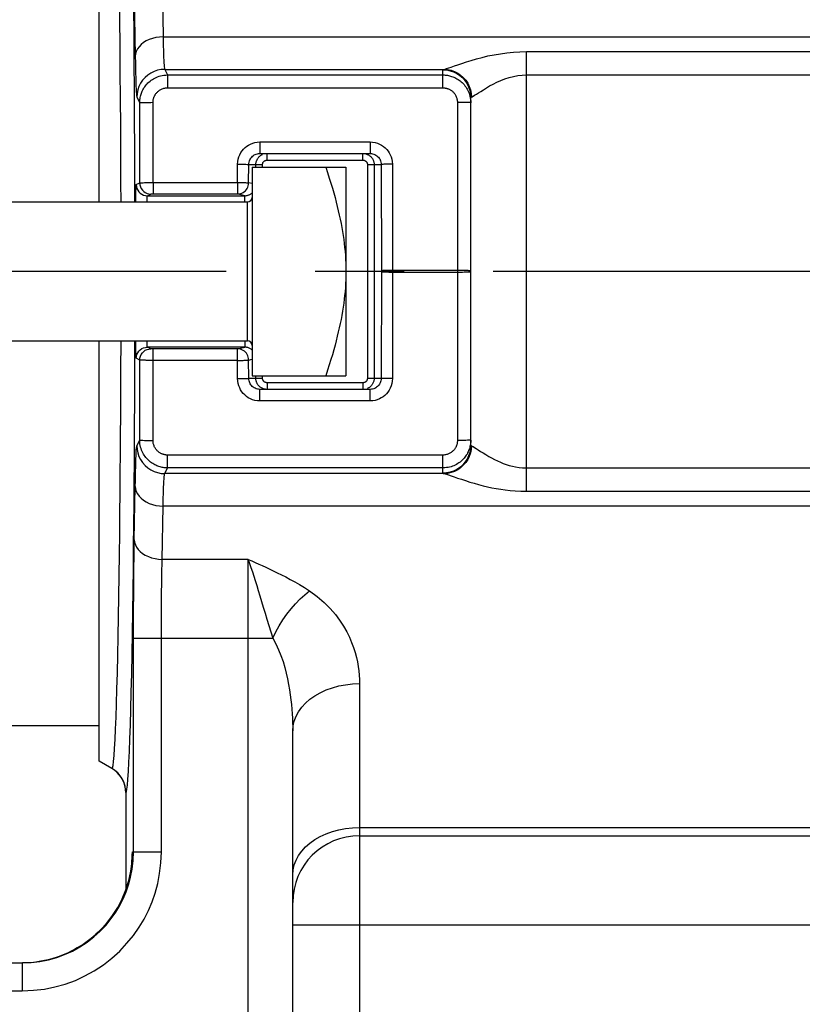
# Model space of a CAD drawing. Units: inches. Extents: x 0 to 22.3, y -0.1 to 17.2.
# Drawn here: x 5.9 to 6.8, y 9.7 to 10.8 of the extents above; entities that cross this region are included whole.
import ezdxf

# ---------------------------------------------------------------- set-up
doc = ezdxf.new("R2010")
doc.units = ezdxf.units.IN
doc.header["$LTSCALE"] = 1.21
doc.header["$MEASUREMENT"] = 0
doc.linetypes.add('CENTER', pattern=[0.6, 0.375, -0.075, 0.075, -0.075])
doc.layers.get('0').update_dxf_attribs({"linetype": 'CONTINUOUS'})
for name, color, linetype in [('AXIS', 7, 'CONTINUOUS'), ('DIMENSIONS', 7, 'CONTINUOUS'), ('ROUNDS', 7, 'CONTINUOUS')]:
    doc.layers.add(name, color=color, linetype=linetype)
doc.styles.get("Standard").update_dxf_attribs({"font": 'txt', "width": 0.8})
doc.dimstyles.new('DIMSTYLE_2', dxfattribs={"dimtxt": 0.125, "dimasz": 0.1875, "dimexe": 0.125, "dimexo": 0.0625, "dimgap": 0.0625, "dimtad": 0, "dimtih": 1, "dimtoh": 1, "dimlfac": 4, "dimzin": 4, "dimdsep": 46, "dimtxsty": 'STANDARD', "dimblk": '_FILLED', "dimblk1": '_FILLED', "dimblk2": '_FILLED', "dimcen": 0.09, "dimadec": 0, "dimazin": 0, "dimtp": 0.01, "dimtm": 0.01, "dimtfac": 1, "dimtofl": 0, "dimtmove": 0, "dimatfit": 3, "dimldrblk": '_FILLED', "dimfxl": 1, "dimtolj": 1, "dimtzin": 4, "dimarcsym": 0})

# ---------------------------------------------------------------- blocks, each defined once
blk = doc.blocks.new('_FILLED')
at = {"color": 0, "linetype": 'BYBLOCK'}
blk.add_solid([(0, 0), (-1, 0.1667), (-1, -0.1667)], dxfattribs=at)
blk = doc.blocks.new('*D7')
at = {"layer": 'DIMENSIONS', "color": 2, "linetype": 'CONTINUOUS'}
for p, q in [((2.7448, 10.8604), (2.7448, 13.876)), ((8.7986, 12.9894), (8.7986, 13.876)), ((2.7448, 13.751), (5.4592, 13.751)), ((8.7986, 13.751), (6.0842, 13.751))]:
    blk.add_line(p, q, dxfattribs=at)
at = {"layer": 'DIMENSIONS', "color": 2, "linetype": 'CONTINUOUS', "xscale": 0.1875, "yscale": 0.1875, "zscale": 0.1875, "rotation": 180}
blk.add_blockref('_FILLED', (2.7448, 13.751), dxfattribs=at)
at = {"layer": 'DIMENSIONS', "color": 2, "linetype": 'CONTINUOUS', "xscale": 0.1875, "yscale": 0.1875, "zscale": 0.1875}
blk.add_blockref('_FILLED', (8.7986, 13.751), dxfattribs=at)

msp = doc.modelspace()

# ---------------------------------------------------------------- linework, layer by layer
at = {"color": 7, "linetype": 'CONTINUOUS'}
for p, q in [((5.9961, 10.6425), (5.9961, 11.1144)), ((6.1678, 10.6816), (6.1678, 10.4471)), ((6.1678, 10.6816), (6.2733, 10.6816)), ((6.2733, 10.6816), (6.2733, 10.4471)), ((5.8086, 10.6425), (6.1628, 10.6425)), ((5.8086, 10.4863), (6.1628, 10.4863)), ((5.9961, 10.0143), (5.9961, 10.4863)), ((6.1678, 10.4471), (6.2733, 10.4471))]:
    msp.add_line(p, q, dxfattribs=at)
for points in [[(6.2506, 10.6816), (6.2526, 10.6754), (6.2546, 10.6693), (6.2563, 10.6635), (6.258, 10.6579), (6.2595, 10.6525), (6.261, 10.6473), (6.2623, 10.6422), (6.2636, 10.6373), (6.2647, 10.6324), (6.2658, 10.6276), (6.2668, 10.623), (6.2678, 10.6183), (6.2686, 10.6137), (6.2694, 10.6092), (6.2701, 10.6047), (6.2708, 10.6002), (6.2713, 10.5957), (6.2718, 10.5912), (6.2723, 10.5868), (6.2726, 10.5823), (6.2729, 10.5778), (6.2731, 10.5733), (6.2732, 10.5689), (6.2733, 10.5644)], [(6.2733, 10.5644), (6.2732, 10.5599), (6.2731, 10.5554), (6.2729, 10.551), (6.2726, 10.5465), (6.2723, 10.542), (6.2718, 10.5375), (6.2713, 10.5331), (6.2708, 10.5286), (6.2701, 10.5241), (6.2694, 10.5196), (6.2686, 10.515), (6.2678, 10.5104), (6.2668, 10.5058), (6.2658, 10.5011), (6.2647, 10.4964), (6.2636, 10.4915), (6.2623, 10.4866), (6.261, 10.4815), (6.2595, 10.4763), (6.258, 10.4709), (6.2563, 10.4653), (6.2546, 10.4594), (6.2526, 10.4534), (6.2506, 10.4471)]]:
    msp.add_lwpolyline(points, dxfattribs=at)
at = {"layer": 'AXIS', "color": 9, "linetype": 'CONTINUOUS'}
for p, q in [((6.0647, 11.0076), (6.0678, 10.828)), ((6.0335, 10.9855), (6.0366, 10.8059)), ((6.0678, 10.828), (7.2842, 10.828)), ((6.476, 10.3174), (6.476, 10.8114)), ((6.476, 10.8114), (7.2841, 10.8114)), ((6.0697, 10.7914), (6.0728, 10.7851)), ((6.0697, 10.7914), (6.3834, 10.7914)), ((6.0728, 10.7851), (6.0728, 10.7706)), ((6.0728, 10.7851), (6.3823, 10.7851)), ((6.3823, 10.7706), (6.3823, 10.7909)), ((6.3831, 10.7914), (6.3846, 10.7917)), ((6.476, 10.7851), (7.4733, 10.7851)), ((6.0728, 10.7706), (6.3823, 10.7706)), ((6.0384, 10.7602), (6.0416, 10.7538)), ((6.0417, 10.6638), (6.0416, 10.7538)), ((6.0567, 10.6643), (6.0566, 10.7544)), ((6.3985, 10.7543), (6.3985, 10.3745)), ((6.4141, 10.7601), (6.4142, 10.7602)), ((6.1766, 10.7098), (6.1766, 10.6969)), ((6.1766, 10.7098), (6.3004, 10.7098)), ((6.3004, 10.7098), (6.3004, 10.6969)), ((6.1846, 10.6894), (6.1846, 10.6969)), ((6.2924, 10.6894), (6.2924, 10.6969)), ((6.1516, 10.6643), (6.1516, 10.6848)), ((6.164, 10.6639), (6.1641, 10.6844)), ((6.1641, 10.6844), (6.1796, 10.6844)), ((6.1721, 10.6816), (6.1721, 10.6844)), ((6.1796, 10.6816), (6.1796, 10.6844)), ((6.1846, 10.6894), (6.2924, 10.6894)), ((6.2974, 10.6844), (6.2974, 10.4444)), ((6.2974, 10.6844), (6.3129, 10.6844)), ((6.3049, 10.6844), (6.3049, 10.4444)), ((6.3129, 10.6844), (6.3131, 10.5637)), ((6.3254, 10.6848), (6.3256, 10.5655)), ((6.0377, 10.6619), (6.0417, 10.6638)), ((6.0456, 10.6641), (6.0468, 10.6642)), ((6.0468, 10.6642), (6.048, 10.6642)), ((6.048, 10.6642), (6.0492, 10.6642)), ((6.0492, 10.6642), (6.0505, 10.6643)), ((6.0505, 10.6643), (6.0518, 10.6643)), ((6.0518, 10.6643), (6.0533, 10.6643)), ((6.0533, 10.6643), (6.0549, 10.6643)), ((6.0549, 10.6643), (6.0567, 10.6643)), ((6.0567, 10.6643), (6.0567, 10.6514)), ((6.0567, 10.6643), (6.1516, 10.6643)), ((6.1516, 10.6643), (6.1516, 10.6514)), ((6.1678, 10.663), (6.164, 10.6639)), ((6.0502, 10.6495), (6.0542, 10.6513)), ((6.0543, 10.6514), (6.0545, 10.6514)), ((6.0545, 10.6514), (6.0547, 10.6514)), ((6.0547, 10.6514), (6.0553, 10.6514)), ((6.0553, 10.6514), (6.0564, 10.6514)), ((6.0564, 10.6514), (6.0567, 10.6514)), ((6.1596, 10.6495), (6.1516, 10.6514)), ((6.0499, 10.6454), (6.0499, 10.646)), ((6.0499, 10.6447), (6.0499, 10.6454)), ((6.0499, 10.6441), (6.0499, 10.6447)), ((6.0499, 10.6434), (6.0499, 10.6441)), ((6.0499, 10.6427), (6.0499, 10.6434)), ((6.0499, 10.642), (6.0499, 10.6427)), ((6.1596, 10.642), (6.1596, 10.6495)), ((6.3131, 10.5637), (6.3129, 10.4444)), ((6.3256, 10.5633), (6.3254, 10.444)), ((6.3256, 10.5655), (6.3256, 10.5633)), ((6.3985, 10.5655), (6.3256, 10.5655)), ((6.3985, 10.5633), (6.3256, 10.5633)), ((6.0499, 10.484), (6.0499, 10.4851)), ((6.1596, 10.4868), (6.1596, 10.4793)), ((6.0499, 10.4831), (6.0499, 10.484)), ((6.0499, 10.4823), (6.0499, 10.4831)), ((6.0542, 10.4774), (6.0502, 10.4793)), ((6.0545, 10.4774), (6.0543, 10.4774)), ((6.0548, 10.4774), (6.0545, 10.4774)), ((6.0555, 10.4774), (6.0548, 10.4774)), ((6.0567, 10.4774), (6.0555, 10.4774)), ((6.0567, 10.4645), (6.0567, 10.4774)), ((6.1516, 10.4774), (6.1596, 10.4793)), ((6.1516, 10.4645), (6.1516, 10.4774)), ((6.0417, 10.4649), (6.0377, 10.4668)), ((6.0416, 10.375), (6.0417, 10.4649)), ((6.0467, 10.4646), (6.0455, 10.4646)), ((6.0482, 10.4646), (6.0467, 10.4646)), ((6.0557, 10.4645), (6.0537, 10.4645)), ((6.1516, 10.4645), (6.0557, 10.4645)), ((6.0566, 10.3745), (6.0567, 10.4645)), ((6.1516, 10.444), (6.1516, 10.4645)), ((6.164, 10.4649), (6.1678, 10.4658)), ((6.1641, 10.4444), (6.164, 10.4649)), ((6.1641, 10.4444), (6.1796, 10.4444)), ((6.1721, 10.4444), (6.1721, 10.4471)), ((6.1796, 10.4444), (6.1796, 10.4471)), ((6.2974, 10.4444), (6.3129, 10.4444)), ((6.1766, 10.419), (6.1766, 10.4319)), ((6.1846, 10.4394), (6.1846, 10.4319)), ((6.2924, 10.4394), (6.1846, 10.4394)), ((6.2924, 10.4394), (6.2924, 10.4319)), ((6.3004, 10.419), (6.3004, 10.4319)), ((6.3004, 10.419), (6.1766, 10.419)), ((6.0384, 10.3686), (6.0416, 10.375)), ((6.414, 10.3645), (6.4132, 10.3605)), ((6.4142, 10.3686), (6.414, 10.3645)), ((6.4141, 10.3686), (6.4142, 10.3686)), ((6.0728, 10.3437), (6.0728, 10.3582)), ((6.3823, 10.3582), (6.0728, 10.3582)), ((6.3823, 10.3379), (6.3823, 10.3582)), ((6.0697, 10.3374), (6.0728, 10.3437)), ((6.3823, 10.3437), (6.0728, 10.3437)), ((6.476, 10.3437), (7.4733, 10.3437)), ((6.3834, 10.3374), (6.0697, 10.3374)), ((6.0355, 10.2631), (6.0366, 10.3229)), ((6.476, 10.3174), (7.2841, 10.3174)), ((6.0668, 10.241), (6.0678, 10.3008)), ((7.2842, 10.3008), (6.0678, 10.3008)), ((6.1635, 10.241), (6.0668, 10.241)), ((6.1635, 9.3702), (6.1635, 10.241)), ((6.1866, 10.1668), (6.1911, 10.1526)), ((6.0347, 9.9126), (6.0347, 10.1526)), ((6.0347, 10.1526), (6.1911, 10.1526)), ((6.066, 9.9126), (6.066, 10.1526)), ((6.2885, 10.1014), (6.2885, 9.4352)), ((6.026, 9.979), (6.026, 9.8695)), ((6.026, 9.979), (6.026, 9.979)), ((6.2885, 9.9398), (7.2779, 9.9398)), ((6.0332, 9.9017), (6.0337, 9.9126)), ((6.0347, 9.9126), (6.066, 9.9126)), ((6.0318, 9.8909), (6.0332, 9.9017)), ((6.2135, 9.8306), (7.2743, 9.8306)), ((5.9097, 9.7876), (5.9097, 9.7563)), ((4.9529, 9.7563), (5.9097, 9.7563))]:
    msp.add_line(p, q, dxfattribs=at)
at = {"layer": 'AXIS', "color": 7, "linetype": 'CONTINUOUS'}
for p, q in [((6.0357, 10.7678), (6.0355, 10.7995)), ((6.0359, 10.7356), (6.0357, 10.7678)), ((6.4135, 10.3691), (6.4135, 10.7597)), ((6.1766, 10.6969), (6.3004, 10.6969)), ((6.0374, 10.6552), (6.0375, 10.6569)), ((6.0374, 10.6536), (6.0374, 10.6552)), ((6.0374, 10.6519), (6.0374, 10.6536)), ((6.0374, 10.6502), (6.0374, 10.6519)), ((6.0567, 10.6514), (6.1516, 10.6514)), ((6.0374, 10.6485), (6.0374, 10.6502)), ((6.0374, 10.6458), (6.0374, 10.6485)), ((6.0374, 10.6439), (6.0374, 10.6458)), ((6.0374, 10.642), (6.0374, 10.6439)), ((6.0502, 10.6495), (6.1596, 10.6495)), ((6.0362, 10.4749), (6.0362, 10.4863)), ((6.0374, 10.4836), (6.0374, 10.4868)), ((6.0374, 10.4807), (6.0374, 10.4836)), ((6.0374, 10.4781), (6.0374, 10.4807)), ((6.0374, 10.4758), (6.0374, 10.4781)), ((6.0374, 10.4737), (6.0374, 10.4758)), ((6.0375, 10.472), (6.0374, 10.4737)), ((6.1596, 10.4793), (6.0502, 10.4793)), ((6.1516, 10.4774), (6.0567, 10.4774)), ((6.0375, 10.4705), (6.0375, 10.472)), ((6.0375, 10.4693), (6.0375, 10.4705)), ((6.0376, 10.4684), (6.0375, 10.4693)), ((6.3004, 10.4319), (6.1766, 10.4319)), ((6.0353, 10.3039), (6.0354, 10.3273)), ((6.033, 10.1345), (6.0335, 10.158)), ((5.9961, 10.0541), (5.8086, 10.0541)), ((6.2135, 9.2865), (6.2135, 10.0483)), ((6.0104, 10.0061), (5.9961, 10.0143)), ((6.0104, 10.0061), (6.0104, 10.0061)), ((6.026, 9.979), (6.026, 9.8695)), ((6.2885, 9.9306), (7.2752, 9.9306)), ((5.9225, 9.7883), (5.9183, 9.7879)), ((5.0298, 9.7876), (5.9097, 9.7876))]:
    msp.add_line(p, q, dxfattribs=at)
at = {"layer": 'AXIS', "color": 7, "linetype": 'CENTER'}
msp.add_line((7.6461, 10.5644), (2.6448, 10.5644), dxfattribs=at)
at = {"layer": 'AXIS', "color": 7, "linetype": 'CONTINUOUS'}
for points in [[(6.0355, 10.7995), (6.0352, 10.8305), (6.0349, 10.8605), (6.0346, 10.8896), (6.0342, 10.9176), (6.0339, 10.9441), (6.0335, 10.9691)], [(6.0416, 10.7538), (6.0416, 10.7551), (6.0417, 10.7563), (6.0418, 10.7576), (6.042, 10.7588), (6.0422, 10.7599), (6.0425, 10.7611), (6.0428, 10.7623), (6.0431, 10.7635), (6.0435, 10.7646), (6.044, 10.7658), (6.0445, 10.767), (6.0451, 10.7682), (6.0457, 10.7694), (6.0464, 10.7705), (6.0472, 10.7717), (6.048, 10.7728), (6.0489, 10.7739), (6.0499, 10.775), (6.0509, 10.7761), (6.052, 10.7771), (6.0532, 10.7781), (6.0545, 10.7791), (6.0558, 10.78), (6.0571, 10.7808), (6.0585, 10.7816), (6.06, 10.7823), (6.0616, 10.783), (6.0633, 10.7836), (6.065, 10.7841), (6.0668, 10.7845), (6.0687, 10.7848), (6.0708, 10.785), (6.0728, 10.7851)], [(6.3823, 10.7851), (6.3835, 10.7851), (6.3847, 10.785), (6.386, 10.7849), (6.3872, 10.7847), (6.3884, 10.7845), (6.3896, 10.7842), (6.3908, 10.7839), (6.392, 10.7835), (6.3932, 10.7831), (6.3944, 10.7826), (6.3956, 10.7821), (6.3968, 10.7815), (6.398, 10.7808), (6.3992, 10.7801), (6.4003, 10.7793), (6.4015, 10.7785), (6.4026, 10.7775), (6.4038, 10.7765), (6.4049, 10.7754), (6.4059, 10.7743), (6.4069, 10.773), (6.4079, 10.7718), (6.4087, 10.7704), (6.4096, 10.769), (6.4103, 10.7676), (6.411, 10.7661), (6.4116, 10.7645), (6.4122, 10.7629), (6.4126, 10.7613), (6.413, 10.7595), (6.4133, 10.7577), (6.4134, 10.7558), (6.4135, 10.7538)], [(6.0362, 10.6419), (6.0362, 10.6692), (6.036, 10.7028), (6.0359, 10.7356)], [(6.1641, 10.6844), (6.1642, 10.6858), (6.1644, 10.6872), (6.1648, 10.6885), (6.1653, 10.6897), (6.1659, 10.6909), (6.1666, 10.6919), (6.1674, 10.6929), (6.1683, 10.6938), (6.1693, 10.6945), (6.1703, 10.6952), (6.1714, 10.6957), (6.1726, 10.6962), (6.1738, 10.6966), (6.1752, 10.6968), (6.1766, 10.6969)], [(6.1738, 10.6907), (6.1742, 10.6913), (6.1746, 10.6919), (6.1751, 10.6925), (6.1755, 10.693), (6.176, 10.6934), (6.1765, 10.6939), (6.1769, 10.6943), (6.1774, 10.6946), (6.1779, 10.695), (6.1784, 10.6953), (6.179, 10.6956), (6.1795, 10.6958)], [(6.2924, 10.6969), (6.2932, 10.6969), (6.294, 10.6968), (6.2948, 10.6967), (6.2956, 10.6965), (6.2964, 10.6962), (6.2972, 10.6959), (6.298, 10.6956), (6.2987, 10.6952)], [(6.2987, 10.6952), (6.2993, 10.6948), (6.3, 10.6944), (6.3005, 10.6939), (6.301, 10.6935), (6.3015, 10.693), (6.3019, 10.6925), (6.3023, 10.6921), (6.3027, 10.6916), (6.303, 10.6911), (6.3033, 10.6905)], [(6.3004, 10.6969), (6.3018, 10.6968), (6.3032, 10.6966), (6.3045, 10.6962), (6.3057, 10.6957), (6.3069, 10.6951), (6.308, 10.6943), (6.3089, 10.6935), (6.3098, 10.6927), (6.3105, 10.6917), (6.3112, 10.6907), (6.3118, 10.6896), (6.3122, 10.6885), (6.3126, 10.6872), (6.3129, 10.6858), (6.3129, 10.6844)], [(6.1721, 10.6844), (6.1721, 10.6852), (6.1722, 10.686), (6.1723, 10.6868), (6.1725, 10.6876), (6.1728, 10.6884), (6.1731, 10.6892), (6.1734, 10.6899), (6.1738, 10.6907)], [(6.3033, 10.6905), (6.3036, 10.69), (6.3039, 10.6894)], [(6.3039, 10.6894), (6.3041, 10.6888), (6.3043, 10.6882), (6.3045, 10.6875), (6.3047, 10.6868), (6.3048, 10.6861), (6.3049, 10.6852), (6.3049, 10.6844)], [(6.0375, 10.6569), (6.0375, 10.6584), (6.0375, 10.6591), (6.0375, 10.6598), (6.0376, 10.6604), (6.0376, 10.6609), (6.0376, 10.6613), (6.0376, 10.6616), (6.0377, 10.6618), (6.0377, 10.6619)], [(6.0358, 10.3724), (6.0359, 10.3941), (6.036, 10.4152), (6.0361, 10.4356), (6.0361, 10.4555), (6.0362, 10.4749)], [(6.0377, 10.4668), (6.0377, 10.4668), (6.0377, 10.4669), (6.0377, 10.467), (6.0376, 10.4671), (6.0376, 10.4673), (6.0376, 10.4675), (6.0376, 10.4678), (6.0376, 10.4681), (6.0376, 10.4684)], [(6.1766, 10.4319), (6.1752, 10.432), (6.1738, 10.4322), (6.1725, 10.4326), (6.1713, 10.4331), (6.1701, 10.4337), (6.1691, 10.4344), (6.1681, 10.4352), (6.1672, 10.4361), (6.1665, 10.4371), (6.1658, 10.4381), (6.1652, 10.4391), (6.1648, 10.4403), (6.1644, 10.4416), (6.1642, 10.443), (6.1641, 10.4444)], [(6.1732, 10.4393), (6.1729, 10.4399), (6.1727, 10.4406), (6.1725, 10.4412), (6.1723, 10.4419), (6.1722, 10.4427), (6.1721, 10.4435), (6.1721, 10.4444)], [(6.3129, 10.4444), (6.3129, 10.443), (6.3126, 10.4416), (6.3122, 10.4403), (6.3117, 10.4391), (6.3111, 10.4379), (6.3104, 10.4368), (6.3096, 10.4359), (6.3087, 10.435), (6.3077, 10.4343), (6.3067, 10.4336), (6.3056, 10.433), (6.3045, 10.4326), (6.3032, 10.4322), (6.3018, 10.432), (6.3004, 10.4319)], [(6.3049, 10.4444), (6.3049, 10.4436), (6.3048, 10.4428), (6.3047, 10.442), (6.3045, 10.4412), (6.3043, 10.4404), (6.304, 10.4396), (6.3036, 10.4388), (6.3032, 10.4381)], [(6.1737, 10.4382), (6.1734, 10.4388), (6.1732, 10.4393)], [(6.1783, 10.4336), (6.1777, 10.434), (6.1771, 10.4344), (6.1765, 10.4349), (6.176, 10.4353), (6.1755, 10.4358), (6.1751, 10.4362), (6.1747, 10.4367), (6.1744, 10.4372), (6.174, 10.4377), (6.1737, 10.4382)], [(6.1846, 10.4319), (6.1838, 10.4319), (6.183, 10.432), (6.1822, 10.4321), (6.1814, 10.4323), (6.1806, 10.4326), (6.1798, 10.4329), (6.179, 10.4332), (6.1783, 10.4336)], [(6.3032, 10.4381), (6.3028, 10.4375), (6.3024, 10.4369), (6.3019, 10.4363), (6.3015, 10.4358), (6.301, 10.4353), (6.3006, 10.4349), (6.3001, 10.4345), (6.2996, 10.4341), (6.2991, 10.4338), (6.2986, 10.4335), (6.298, 10.4332), (6.2975, 10.433)], [(6.0728, 10.3437), (6.0716, 10.3437), (6.0704, 10.3438), (6.0691, 10.3439), (6.0679, 10.3441), (6.0668, 10.3443), (6.0656, 10.3446), (6.0644, 10.3449), (6.0632, 10.3452), (6.062, 10.3457), (6.0609, 10.3461), (6.0597, 10.3466), (6.0585, 10.3472), (6.0573, 10.3479), (6.0562, 10.3486), (6.055, 10.3493), (6.0539, 10.3501), (6.0528, 10.351), (6.0517, 10.352), (6.0506, 10.3531), (6.0495, 10.3542), (6.0485, 10.3553), (6.0476, 10.3566), (6.0467, 10.3579), (6.0459, 10.3592), (6.0451, 10.3607), (6.0444, 10.3622), (6.0437, 10.3637), (6.0431, 10.3654), (6.0426, 10.3671), (6.0422, 10.369), (6.0419, 10.3709), (6.0417, 10.3729), (6.0416, 10.375)], [(6.4135, 10.375), (6.4135, 10.3737), (6.4134, 10.3725), (6.4133, 10.3713), (6.4131, 10.3701), (6.4129, 10.3689), (6.4126, 10.3677), (6.4123, 10.3665), (6.412, 10.3653), (6.4115, 10.3641), (6.4111, 10.3629), (6.4105, 10.3617), (6.4099, 10.3605), (6.4093, 10.3593), (6.4085, 10.3581), (6.4077, 10.3569), (6.4069, 10.3557), (6.4059, 10.3546), (6.4049, 10.3535), (6.4038, 10.3524), (6.4027, 10.3513), (6.4015, 10.3503), (6.4002, 10.3494), (6.3988, 10.3485), (6.3974, 10.3477), (6.396, 10.3469), (6.3945, 10.3462), (6.393, 10.3456), (6.3914, 10.3451), (6.3897, 10.3446), (6.388, 10.3442), (6.3861, 10.344), (6.3842, 10.3438), (6.3823, 10.3437)], [(6.0354, 10.3273), (6.0356, 10.3501), (6.0358, 10.3724)], [(6.0348, 10.2557), (6.035, 10.2799), (6.0353, 10.3039)], [(6.0335, 10.158), (6.0338, 10.1819), (6.0342, 10.2062), (6.0345, 10.2311), (6.0348, 10.2557)], [(6.026, 9.979), (6.0266, 9.9799), (6.0272, 9.9827), (6.0278, 9.9875), (6.0284, 9.9941), (6.029, 10.0027), (6.0295, 10.0131), (6.0301, 10.0253), (6.0306, 10.0394), (6.0311, 10.0552), (6.0316, 10.0727), (6.0321, 10.0919), (6.0326, 10.1124), (6.033, 10.1345)], [(5.9097, 9.7876), (5.9197, 9.788), (5.9295, 9.7891), (5.9391, 9.7911), (5.9484, 9.7937), (5.9573, 9.797), (5.966, 9.801), (5.9745, 9.8056), (5.9826, 9.811), (5.9901, 9.8169), (5.9972, 9.8233), (6.0038, 9.8302), (6.0096, 9.8374), (6.0147, 9.8447), (6.0191, 9.8521), (6.023, 9.8598), (6.0264, 9.8675), (6.0291, 9.8755), (6.0314, 9.8839), (6.0332, 9.893), (6.0343, 9.9026), (6.0347, 9.9126)], [(6.0329, 9.9002), (6.033, 9.9007), (6.033, 9.9007), (6.033, 9.9006), (6.0329, 9.9001), (6.0328, 9.8992), (6.0327, 9.898), (6.0326, 9.8965), (6.0323, 9.8946), (6.032, 9.8924), (6.0316, 9.8901), (6.0311, 9.8875), (6.0305, 9.8849), (6.0299, 9.8821), (6.0291, 9.8793), (6.0283, 9.8764), (6.0274, 9.8734), (6.0264, 9.8705), (6.0252, 9.8674), (6.024, 9.8644), (6.0227, 9.8614), (6.0213, 9.8584), (6.0198, 9.8554), (6.0183, 9.8524), (6.0166, 9.8495), (6.0149, 9.8466), (6.013, 9.8437), (6.0111, 9.8409), (6.0091, 9.8381), (6.007, 9.8353), (6.0048, 9.8326), (6.0025, 9.83), (6.0001, 9.8273), (5.9977, 9.8248), (5.9951, 9.8222), (5.9925, 9.8198), (5.9897, 9.8174), (5.9869, 9.815), (5.984, 9.8128), (5.981, 9.8106), (5.9779, 9.8085), (5.9747, 9.8064), (5.9715, 9.8045), (5.9682, 9.8026), (5.9647, 9.8008), (5.9612, 9.7991), (5.9577, 9.7976), (5.954, 9.7961), (5.9503, 9.7947), (5.9465, 9.7934), (5.9427, 9.7923), (5.9387, 9.7912), (5.9348, 9.7903), (5.9307, 9.7895), (5.9266, 9.7889), (5.9225, 9.7883)], [(5.9183, 9.7879), (5.914, 9.7877), (5.9099, 9.7876)]]:
    msp.add_lwpolyline(points, dxfattribs=at)
at = {"layer": 'AXIS', "color": 9, "linetype": 'CONTINUOUS'}
for points in [[(6.0206, 10.6425), (6.0205, 10.6644), (6.0204, 10.6964), (6.0203, 10.7277), (6.0201, 10.7585), (6.0198, 10.7887), (6.0196, 10.8183), (6.0193, 10.847), (6.019, 10.8747)], [(6.0678, 10.828), (6.0638, 10.8277), (6.0598, 10.8272), (6.056, 10.8262), (6.0523, 10.8249), (6.0489, 10.8233), (6.0459, 10.8214), (6.0432, 10.8192), (6.0409, 10.8168), (6.0391, 10.8143), (6.0377, 10.8115), (6.0369, 10.8087), (6.0366, 10.8059)], [(6.0678, 10.828), (6.068, 10.8226), (6.0681, 10.8176), (6.0682, 10.813), (6.0684, 10.8087), (6.0685, 10.8049), (6.0687, 10.8015), (6.0688, 10.7986), (6.069, 10.7962), (6.0692, 10.7943), (6.0693, 10.7929), (6.0695, 10.7919), (6.0697, 10.7914)], [(6.0366, 10.8059), (6.0367, 10.7992), (6.0368, 10.7929), (6.037, 10.7872), (6.0371, 10.7819), (6.0373, 10.777), (6.0374, 10.7728), (6.0376, 10.7692)], [(6.3846, 10.7917), (6.3864, 10.7923), (6.3887, 10.793), (6.3916, 10.794), (6.3951, 10.7952), (6.3991, 10.7966), (6.4036, 10.7981), (6.4086, 10.7997), (6.4141, 10.8014), (6.4199, 10.8031), (6.4262, 10.8048), (6.4327, 10.8064), (6.4396, 10.8078), (6.4469, 10.809), (6.4541, 10.8101), (6.4614, 10.8108), (6.4687, 10.8112), (6.476, 10.8114)], [(6.0577, 10.789), (6.054, 10.7872), (6.0507, 10.785), (6.0476, 10.7823), (6.0449, 10.7792), (6.0426, 10.7758), (6.0408, 10.7721), (6.0395, 10.7683)], [(6.0697, 10.7914), (6.0656, 10.7912), (6.0616, 10.7904), (6.0577, 10.789)], [(6.3823, 10.7909), (6.3823, 10.791), (6.3823, 10.791), (6.3824, 10.7911), (6.3825, 10.7912), (6.3826, 10.7912), (6.3827, 10.7913), (6.3829, 10.7913), (6.3831, 10.7914)], [(6.3823, 10.7909), (6.3863, 10.7907), (6.3903, 10.7899), (6.3942, 10.7886)], [(6.3834, 10.7914), (6.3874, 10.7911), (6.3913, 10.7903), (6.3951, 10.789)], [(6.3942, 10.7886), (6.3979, 10.7867), (6.4013, 10.7845), (6.4044, 10.7818), (6.407, 10.7787), (6.4093, 10.7753), (6.4111, 10.7716), (6.4124, 10.7678)], [(6.3951, 10.789), (6.3988, 10.7872), (6.4021, 10.7849), (6.4051, 10.7822), (6.4078, 10.7792), (6.4101, 10.7758), (6.4118, 10.7721), (6.4132, 10.7683)], [(6.4198, 10.7634), (6.4221, 10.7649), (6.4247, 10.7666), (6.4277, 10.7685), (6.4311, 10.7706), (6.4347, 10.7727), (6.4386, 10.7748), (6.4428, 10.7769), (6.4472, 10.7789), (6.4518, 10.7806), (6.4566, 10.7822), (6.4614, 10.7835), (6.4663, 10.7844), (6.4712, 10.7849), (6.476, 10.7851)], [(6.0376, 10.7692), (6.0378, 10.7662), (6.0379, 10.7638), (6.0381, 10.762), (6.0383, 10.7608), (6.0384, 10.7602)], [(6.0395, 10.7683), (6.0387, 10.7643), (6.0384, 10.7602)], [(6.0566, 10.7544), (6.0566, 10.755), (6.0567, 10.7557), (6.0567, 10.7563), (6.0568, 10.7569), (6.0569, 10.7575), (6.0571, 10.7581), (6.0572, 10.7588), (6.0574, 10.7594), (6.0576, 10.76), (6.0579, 10.7606), (6.0581, 10.7612), (6.0584, 10.7618), (6.0588, 10.7624), (6.0591, 10.763), (6.0595, 10.7636), (6.0599, 10.7642), (6.0604, 10.7648), (6.0609, 10.7654), (6.0615, 10.7659), (6.062, 10.7665), (6.0626, 10.767), (6.0633, 10.7675), (6.064, 10.768), (6.0647, 10.7684), (6.0654, 10.7688), (6.0662, 10.7692), (6.067, 10.7695), (6.0679, 10.7698), (6.0688, 10.7701), (6.0697, 10.7703), (6.0707, 10.7705), (6.0718, 10.7706), (6.0728, 10.7706)], [(6.3823, 10.7706), (6.3829, 10.7706), (6.3835, 10.7706), (6.3842, 10.7705), (6.3848, 10.7704), (6.3854, 10.7703), (6.3861, 10.7702), (6.3867, 10.77), (6.3873, 10.7698), (6.3879, 10.7696), (6.3886, 10.7694), (6.3892, 10.7691), (6.3898, 10.7688), (6.3904, 10.7684), (6.3911, 10.768), (6.3917, 10.7676), (6.3923, 10.7672), (6.3929, 10.7667), (6.3934, 10.7662), (6.394, 10.7656), (6.3946, 10.765), (6.3951, 10.7644), (6.3956, 10.7637), (6.396, 10.763), (6.3965, 10.7623), (6.3969, 10.7615), (6.3972, 10.7607), (6.3975, 10.7599), (6.3978, 10.7591), (6.398, 10.7582), (6.3982, 10.7573), (6.3984, 10.7564), (6.3985, 10.7554), (6.3985, 10.7543)], [(6.4124, 10.7678), (6.4132, 10.7638), (6.4135, 10.7597)], [(6.4132, 10.7683), (6.414, 10.7643), (6.4142, 10.7602)], [(6.4142, 10.7602), (6.4151, 10.7606), (6.4163, 10.7612), (6.4178, 10.7622), (6.4198, 10.7634)], [(6.0416, 10.7538), (6.0419, 10.7539), (6.0426, 10.754), (6.0437, 10.7541), (6.0452, 10.7542), (6.0471, 10.7542), (6.0492, 10.7543), (6.0515, 10.7543), (6.054, 10.7543), (6.0566, 10.7544)], [(6.4081, 10.7542), (6.406, 10.7543), (6.4036, 10.7543), (6.4011, 10.7543), (6.3985, 10.7543)], [(6.4135, 10.7538), (6.4133, 10.7539), (6.4126, 10.754), (6.4115, 10.7541), (6.41, 10.7542), (6.4081, 10.7542)], [(6.4135, 10.7597), (6.4135, 10.7598), (6.4135, 10.7598), (6.4136, 10.7599), (6.4137, 10.7599), (6.4137, 10.76), (6.4138, 10.76), (6.414, 10.7601), (6.4141, 10.7601)], [(6.1567, 10.6999), (6.1583, 10.7018), (6.16, 10.7036), (6.162, 10.7051), (6.164, 10.7064), (6.1661, 10.7075), (6.1685, 10.7085), (6.171, 10.7091), (6.1737, 10.7096), (6.1766, 10.7098)], [(6.3004, 10.7098), (6.3032, 10.7096), (6.306, 10.7092), (6.3086, 10.7085), (6.311, 10.7074), (6.3134, 10.7062), (6.3155, 10.7047)], [(6.1516, 10.6848), (6.1518, 10.6877), (6.1522, 10.6904), (6.153, 10.693), (6.154, 10.6955), (6.1552, 10.6978), (6.1567, 10.6999)], [(6.3155, 10.7047), (6.3174, 10.7032), (6.3191, 10.7014), (6.3207, 10.6995)], [(6.3207, 10.6995), (6.322, 10.6975), (6.3231, 10.6953), (6.3241, 10.693), (6.3247, 10.6904), (6.3252, 10.6877), (6.3254, 10.6848)], [(6.1516, 10.6848), (6.1537, 10.6848), (6.1558, 10.6848), (6.1577, 10.6848), (6.1595, 10.6847), (6.161, 10.6847), (6.1623, 10.6846), (6.1632, 10.6845), (6.1638, 10.6845), (6.1641, 10.6844)], [(6.1796, 10.6844), (6.1796, 10.6847), (6.1796, 10.685), (6.1797, 10.6853), (6.1798, 10.6857), (6.1799, 10.686), (6.18, 10.6863), (6.1801, 10.6866), (6.1803, 10.6869), (6.1804, 10.6872), (6.1806, 10.6874), (6.1808, 10.6876), (6.181, 10.6878), (6.1811, 10.688), (6.1813, 10.6882), (6.1815, 10.6883), (6.1817, 10.6885), (6.1819, 10.6886), (6.1821, 10.6887), (6.1823, 10.6889), (6.1826, 10.689), (6.1828, 10.6891), (6.1831, 10.6891), (6.1833, 10.6892), (6.1836, 10.6893), (6.1839, 10.6893), (6.1842, 10.6894), (6.1846, 10.6894)], [(6.2924, 10.6894), (6.2927, 10.6894), (6.2931, 10.6893), (6.2934, 10.6893), (6.2937, 10.6892), (6.294, 10.6891), (6.2943, 10.689), (6.2946, 10.6889), (6.2949, 10.6887), (6.2952, 10.6885), (6.2954, 10.6884), (6.2957, 10.6882), (6.2959, 10.688), (6.296, 10.6878), (6.2962, 10.6876), (6.2964, 10.6875), (6.2965, 10.6873), (6.2967, 10.6871), (6.2968, 10.6868), (6.2969, 10.6866), (6.297, 10.6864), (6.2971, 10.6862), (6.2972, 10.6859), (6.2973, 10.6857), (6.2973, 10.6854), (6.2974, 10.6851), (6.2974, 10.6847), (6.2974, 10.6844)], [(6.3254, 10.6848), (6.3233, 10.6848), (6.3212, 10.6848), (6.3193, 10.6848), (6.3175, 10.6847), (6.316, 10.6847), (6.3148, 10.6846), (6.3138, 10.6845), (6.3132, 10.6845), (6.3129, 10.6844)], [(6.0377, 10.6619), (6.0379, 10.6598), (6.0385, 10.6577), (6.0394, 10.6557), (6.0406, 10.6539), (6.0422, 10.6524), (6.044, 10.6511), (6.0459, 10.6502), (6.048, 10.6496), (6.0502, 10.6495)], [(6.0417, 10.6638), (6.0417, 10.6639), (6.0418, 10.6639), (6.042, 10.6639), (6.0423, 10.664), (6.0426, 10.664), (6.043, 10.664), (6.0434, 10.6641), (6.0439, 10.6641), (6.0445, 10.6641), (6.045, 10.6641), (6.0456, 10.6641)], [(6.0417, 10.6638), (6.0419, 10.6617), (6.0424, 10.6596), (6.0433, 10.6576), (6.0446, 10.6558), (6.0461, 10.6543), (6.0479, 10.653), (6.0499, 10.6521), (6.052, 10.6515), (6.0542, 10.6513)], [(6.1516, 10.6643), (6.1532, 10.6643), (6.1547, 10.6643), (6.1563, 10.6643), (6.1577, 10.6642), (6.1591, 10.6642), (6.1603, 10.6642), (6.1614, 10.6641), (6.1623, 10.6641), (6.163, 10.664), (6.1635, 10.664), (6.1639, 10.6639), (6.164, 10.6639)], [(6.1516, 10.6514), (6.1532, 10.6515), (6.1548, 10.6518), (6.1563, 10.6523), (6.1578, 10.653), (6.1592, 10.654), (6.1604, 10.655), (6.1615, 10.6563), (6.1624, 10.6576), (6.1631, 10.6591), (6.1636, 10.6606), (6.1639, 10.6622), (6.164, 10.6639)], [(6.0542, 10.6513), (6.0542, 10.6513), (6.0542, 10.6513), (6.0542, 10.6513), (6.0543, 10.6514), (6.0543, 10.6514)], [(6.1596, 10.6495), (6.1601, 10.6495), (6.1606, 10.6495), (6.1612, 10.6496), (6.1617, 10.6496), (6.1623, 10.6498), (6.1629, 10.6499), (6.1635, 10.6501), (6.1641, 10.6503), (6.1647, 10.6505), (6.1653, 10.6508), (6.1659, 10.6512), (6.1666, 10.6516), (6.1672, 10.652), (6.1678, 10.6525), (6.1678, 10.6525)], [(6.0499, 10.646), (6.0499, 10.6466), (6.0499, 10.6469), (6.05, 10.6472), (6.05, 10.6475), (6.05, 10.6478), (6.05, 10.6481), (6.05, 10.6484), (6.05, 10.6486), (6.0501, 10.6489), (6.0501, 10.6491), (6.0501, 10.6492), (6.0501, 10.6493), (6.0502, 10.6494), (6.0502, 10.6495)], [(6.3256, 10.5655), (6.3235, 10.5655), (6.3214, 10.5654), (6.3195, 10.5654), (6.3177, 10.5654), (6.3162, 10.5653), (6.3149, 10.5653), (6.314, 10.5652), (6.3133, 10.5651), (6.3131, 10.565)], [(6.3256, 10.5633), (6.3235, 10.5633), (6.3214, 10.5633), (6.3195, 10.5634), (6.3177, 10.5634), (6.3162, 10.5635), (6.3149, 10.5635), (6.314, 10.5636), (6.3133, 10.5637), (6.3131, 10.5637)], [(6.4076, 10.5654), (6.406, 10.5654), (6.4042, 10.5654), (6.4024, 10.5655), (6.4005, 10.5655), (6.3985, 10.5655)], [(6.4076, 10.5634), (6.406, 10.5634), (6.4042, 10.5633), (6.4024, 10.5633), (6.4005, 10.5633), (6.3985, 10.5633)], [(6.4135, 10.565), (6.4134, 10.565), (6.413, 10.5651), (6.4124, 10.5652), (6.4115, 10.5652), (6.4104, 10.5653), (6.4091, 10.5653), (6.4076, 10.5654)], [(6.4135, 10.5638), (6.4134, 10.5638), (6.413, 10.5637), (6.4124, 10.5636), (6.4115, 10.5636), (6.4104, 10.5635), (6.4091, 10.5635), (6.4076, 10.5634)], [(6.0104, 10.0061), (6.011, 10.0068), (6.0116, 10.0095), (6.0122, 10.0141), (6.0128, 10.0205), (6.0134, 10.0286), (6.0139, 10.0385), (6.0145, 10.0502), (6.015, 10.0636), (6.0155, 10.0786), (6.016, 10.0953), (6.0165, 10.1136), (6.017, 10.1332), (6.0174, 10.1543), (6.0178, 10.1765), (6.0182, 10.1994), (6.0186, 10.2227), (6.0189, 10.2463), (6.0192, 10.2698), (6.0194, 10.293), (6.0196, 10.3158), (6.0198, 10.3382), (6.02, 10.36), (6.0201, 10.3812), (6.0203, 10.4019), (6.0204, 10.422), (6.0204, 10.4415), (6.0205, 10.4605), (6.0206, 10.479), (6.0206, 10.4863)], [(6.0499, 10.4851), (6.0499, 10.4862), (6.0499, 10.4868)], [(6.0377, 10.4668), (6.0379, 10.469), (6.0385, 10.4711), (6.0394, 10.4731), (6.0406, 10.4749), (6.0422, 10.4764), (6.044, 10.4777), (6.0459, 10.4786), (6.048, 10.4791), (6.0502, 10.4793)], [(6.0417, 10.4649), (6.0419, 10.4671), (6.0424, 10.4692), (6.0433, 10.4712), (6.0446, 10.473), (6.0461, 10.4745), (6.0479, 10.4758), (6.0499, 10.4767), (6.052, 10.4772), (6.0542, 10.4774)], [(6.0501, 10.4799), (6.05, 10.4801), (6.05, 10.4803), (6.05, 10.4805), (6.05, 10.4807), (6.05, 10.481), (6.05, 10.4813), (6.05, 10.4816), (6.0499, 10.4819), (6.0499, 10.4823)], [(6.0502, 10.4793), (6.0502, 10.4793), (6.0502, 10.4794), (6.0502, 10.4794), (6.0501, 10.4794), (6.0501, 10.4795), (6.0501, 10.4796), (6.0501, 10.4797), (6.0501, 10.4798), (6.0501, 10.4799)], [(6.0543, 10.4774), (6.0543, 10.4774), (6.0542, 10.4774), (6.0542, 10.4774), (6.0542, 10.4774), (6.0542, 10.4774), (6.0542, 10.4774)], [(6.164, 10.4649), (6.1639, 10.4665), (6.1636, 10.4681), (6.1631, 10.4697), (6.1624, 10.4712), (6.1615, 10.4725), (6.1604, 10.4737), (6.1592, 10.4748), (6.1578, 10.4757), (6.1563, 10.4765), (6.1548, 10.477), (6.1532, 10.4773), (6.1516, 10.4774)], [(6.1678, 10.4763), (6.1675, 10.4765), (6.1668, 10.477), (6.1661, 10.4775), (6.1654, 10.4779), (6.1646, 10.4783), (6.1638, 10.4786), (6.163, 10.4789), (6.1621, 10.4791), (6.1613, 10.4792), (6.1604, 10.4793), (6.1596, 10.4793)], [(6.0455, 10.4646), (6.0445, 10.4647), (6.0441, 10.4647), (6.0437, 10.4647), (6.0433, 10.4647), (6.043, 10.4647), (6.0428, 10.4648), (6.0425, 10.4648), (6.0423, 10.4648), (6.0421, 10.4648), (6.0419, 10.4649), (6.0418, 10.4649), (6.0417, 10.4649), (6.0417, 10.4649)], [(6.0537, 10.4645), (6.0518, 10.4645), (6.0508, 10.4645), (6.0499, 10.4645), (6.049, 10.4645), (6.0482, 10.4646)], [(6.1516, 10.4645), (6.1532, 10.4645), (6.1547, 10.4645), (6.1563, 10.4645), (6.1577, 10.4645), (6.1591, 10.4646), (6.1603, 10.4646), (6.1614, 10.4647), (6.1623, 10.4647), (6.163, 10.4648), (6.1636, 10.4648), (6.1639, 10.4649), (6.164, 10.4649)], [(6.1516, 10.444), (6.1537, 10.444), (6.1558, 10.444), (6.1577, 10.444), (6.1595, 10.4441), (6.161, 10.4441), (6.1623, 10.4442), (6.1632, 10.4442), (6.1638, 10.4443), (6.1641, 10.4444)], [(6.1564, 10.4293), (6.155, 10.4313), (6.1539, 10.4335), (6.153, 10.4358), (6.1523, 10.4384), (6.1518, 10.4411), (6.1516, 10.444)], [(6.1846, 10.4394), (6.1843, 10.4394), (6.184, 10.4394), (6.1836, 10.4395), (6.1833, 10.4396), (6.183, 10.4397), (6.1827, 10.4398), (6.1824, 10.4399), (6.1821, 10.4401), (6.1818, 10.4402), (6.1816, 10.4404), (6.1814, 10.4406), (6.1812, 10.4408), (6.181, 10.4409), (6.1808, 10.4411), (6.1806, 10.4413), (6.1805, 10.4415), (6.1804, 10.4417), (6.1802, 10.4419), (6.1801, 10.4421), (6.18, 10.4424), (6.1799, 10.4426), (6.1798, 10.4429), (6.1798, 10.4431), (6.1797, 10.4434), (6.1796, 10.4437), (6.1796, 10.444), (6.1796, 10.4444)], [(6.2974, 10.4444), (6.2974, 10.4441), (6.2974, 10.4438), (6.2973, 10.4434), (6.2973, 10.4431), (6.2972, 10.4428), (6.297, 10.4425), (6.2969, 10.4422), (6.2967, 10.4419), (6.2966, 10.4416), (6.2964, 10.4414), (6.2962, 10.4412), (6.2961, 10.4409), (6.2959, 10.4408), (6.2957, 10.4406), (6.2955, 10.4404), (6.2953, 10.4403), (6.2951, 10.4402), (6.2949, 10.44), (6.2947, 10.4399), (6.2944, 10.4398), (6.2942, 10.4397), (6.2939, 10.4396), (6.2937, 10.4395), (6.2934, 10.4395), (6.2931, 10.4394), (6.2928, 10.4394), (6.2924, 10.4394)], [(6.3254, 10.444), (6.3233, 10.444), (6.3212, 10.444), (6.3193, 10.444), (6.3175, 10.4441), (6.316, 10.4441), (6.3148, 10.4442), (6.3138, 10.4442), (6.3132, 10.4443), (6.3129, 10.4444)], [(6.3254, 10.444), (6.3252, 10.4411), (6.3248, 10.4384), (6.324, 10.4358), (6.323, 10.4333), (6.3218, 10.431), (6.3203, 10.4288)], [(6.1615, 10.424), (6.1596, 10.4256), (6.1579, 10.4274), (6.1564, 10.4293)], [(6.1766, 10.419), (6.1738, 10.4192), (6.171, 10.4196), (6.1684, 10.4203), (6.166, 10.4213), (6.1636, 10.4226), (6.1615, 10.424)], [(6.3203, 10.4288), (6.3187, 10.4269), (6.317, 10.4252), (6.3151, 10.4237), (6.313, 10.4224), (6.3109, 10.4212), (6.3085, 10.4203), (6.306, 10.4196), (6.3033, 10.4192), (6.3004, 10.419)], [(6.0416, 10.375), (6.0419, 10.3749), (6.0426, 10.3748), (6.0437, 10.3747), (6.0452, 10.3747), (6.0471, 10.3746), (6.0492, 10.3745), (6.0515, 10.3745), (6.054, 10.3745), (6.0566, 10.3745)], [(6.0728, 10.3582), (6.0722, 10.3582), (6.0715, 10.3582), (6.0709, 10.3583), (6.0703, 10.3584), (6.0697, 10.3585), (6.0691, 10.3586), (6.0685, 10.3588), (6.0678, 10.359), (6.0672, 10.3592), (6.0666, 10.3594), (6.066, 10.3597), (6.0654, 10.36), (6.0648, 10.3603), (6.0642, 10.3607), (6.0636, 10.3611), (6.063, 10.3615), (6.0624, 10.362), (6.0618, 10.3625), (6.0613, 10.363), (6.0607, 10.3636), (6.0602, 10.3642), (6.0597, 10.3649), (6.0593, 10.3656), (6.0588, 10.3663), (6.0584, 10.367), (6.058, 10.3678), (6.0577, 10.3686), (6.0574, 10.3695), (6.0571, 10.3704), (6.0569, 10.3713), (6.0568, 10.3723), (6.0567, 10.3734), (6.0566, 10.3745)], [(6.3985, 10.3745), (6.3985, 10.3738), (6.3985, 10.3732), (6.3984, 10.3725), (6.3983, 10.3719), (6.3982, 10.3713), (6.3981, 10.3707), (6.3979, 10.37), (6.3977, 10.3694), (6.3975, 10.3688), (6.3972, 10.3682), (6.397, 10.3675), (6.3966, 10.3669), (6.3963, 10.3663), (6.3959, 10.3657), (6.3955, 10.365), (6.3951, 10.3644), (6.3946, 10.3638), (6.394, 10.3633), (6.3935, 10.3627), (6.3929, 10.3622), (6.3922, 10.3616), (6.3916, 10.3611), (6.3909, 10.3607), (6.3901, 10.3602), (6.3894, 10.3598), (6.3886, 10.3595), (6.3878, 10.3592), (6.387, 10.3589), (6.3861, 10.3587), (6.3852, 10.3585), (6.3843, 10.3583), (6.3833, 10.3582), (6.3823, 10.3582)], [(6.4081, 10.3746), (6.406, 10.3745), (6.4036, 10.3745), (6.4011, 10.3745), (6.3985, 10.3745)], [(6.4135, 10.375), (6.4133, 10.3749), (6.4126, 10.3748), (6.4115, 10.3747), (6.41, 10.3747), (6.4081, 10.3746)], [(6.0377, 10.361), (6.0378, 10.3639), (6.038, 10.366), (6.0382, 10.3676), (6.0384, 10.3686)], [(6.0384, 10.3686), (6.0387, 10.3645), (6.0395, 10.3605)], [(6.4135, 10.3691), (6.4132, 10.365), (6.4124, 10.361)], [(6.4135, 10.3691), (6.4135, 10.369), (6.4135, 10.369), (6.4136, 10.3689), (6.4137, 10.3689), (6.4137, 10.3688), (6.4138, 10.3688), (6.414, 10.3687), (6.4141, 10.3686)], [(6.4142, 10.3686), (6.4151, 10.3682), (6.4162, 10.3676), (6.4178, 10.3667), (6.4196, 10.3654)], [(6.4196, 10.3654), (6.4219, 10.3639), (6.4245, 10.3623), (6.4273, 10.3605), (6.4305, 10.3586), (6.4337, 10.3567), (6.4369, 10.3549), (6.4402, 10.3531), (6.4435, 10.3515), (6.4468, 10.3501), (6.45, 10.3488), (6.4534, 10.3476), (6.4567, 10.3465), (6.4602, 10.3456), (6.4638, 10.3448), (6.4677, 10.3442), (6.4718, 10.3439), (6.476, 10.3437)], [(6.0366, 10.3229), (6.0367, 10.329), (6.0368, 10.3346), (6.0369, 10.3399), (6.0371, 10.3449), (6.0372, 10.3495), (6.0374, 10.3537), (6.0375, 10.3576), (6.0377, 10.361)], [(6.0395, 10.3605), (6.0408, 10.3566), (6.0426, 10.353), (6.0449, 10.3496), (6.0476, 10.3465), (6.0507, 10.3438), (6.054, 10.3415), (6.0577, 10.3397)], [(6.4124, 10.361), (6.4111, 10.3571), (6.4093, 10.3535), (6.407, 10.3501), (6.4044, 10.347), (6.4013, 10.3443), (6.3979, 10.342), (6.3942, 10.3402)], [(6.4132, 10.3605), (6.4118, 10.3567), (6.4101, 10.353), (6.4078, 10.3496), (6.4051, 10.3466), (6.4021, 10.3439), (6.3988, 10.3416), (6.3951, 10.3398)], [(6.0577, 10.3397), (6.0616, 10.3384), (6.0656, 10.3376), (6.0697, 10.3374)], [(6.0678, 10.3008), (6.0679, 10.3056), (6.0681, 10.3102), (6.0682, 10.3144), (6.0683, 10.3184), (6.0685, 10.3221), (6.0686, 10.3255), (6.0688, 10.3286), (6.0689, 10.3313), (6.0691, 10.3336), (6.0693, 10.3354), (6.0695, 10.3367), (6.0697, 10.3374)], [(6.3942, 10.3402), (6.3903, 10.3389), (6.3863, 10.3381), (6.3823, 10.3379)], [(6.3823, 10.3379), (6.3823, 10.3378), (6.3823, 10.3377), (6.3824, 10.3377), (6.3825, 10.3376), (6.3826, 10.3376), (6.3827, 10.3375), (6.3829, 10.3375), (6.3831, 10.3374)], [(6.3831, 10.3374), (6.3846, 10.3371), (6.3863, 10.3365), (6.3886, 10.3358), (6.3915, 10.3349), (6.3949, 10.3337), (6.3987, 10.3323), (6.403, 10.3309), (6.4077, 10.3294), (6.4125, 10.3278), (6.4174, 10.3264), (6.4223, 10.325), (6.4273, 10.3237), (6.4322, 10.3225), (6.4371, 10.3215), (6.442, 10.3205), (6.4471, 10.3197), (6.4522, 10.3189), (6.4577, 10.3183), (6.4635, 10.3179), (6.4696, 10.3176), (6.476, 10.3174)], [(6.3951, 10.3398), (6.3913, 10.3385), (6.3874, 10.3376), (6.3834, 10.3374)], [(6.0366, 10.3229), (6.0369, 10.3201), (6.0377, 10.3172), (6.0391, 10.3145), (6.0409, 10.3119), (6.0432, 10.3096), (6.0459, 10.3074), (6.0489, 10.3055), (6.0523, 10.3039), (6.056, 10.3026), (6.0598, 10.3016), (6.0638, 10.301), (6.0678, 10.3008)], [(6.0347, 10.1526), (6.0347, 10.16), (6.0348, 10.1674), (6.0348, 10.1748), (6.0348, 10.1823), (6.0348, 10.1897), (6.0349, 10.1972), (6.0349, 10.2046), (6.0349, 10.2119), (6.035, 10.2192), (6.0351, 10.2266), (6.0351, 10.2339), (6.0352, 10.2412), (6.0353, 10.2485), (6.0354, 10.2558), (6.0355, 10.2631)], [(6.0355, 10.2631), (6.0359, 10.2602), (6.0367, 10.2574), (6.038, 10.2547), (6.0399, 10.2521), (6.0421, 10.2497), (6.0448, 10.2476), (6.0479, 10.2457), (6.0513, 10.2441), (6.0549, 10.2428), (6.0588, 10.2418), (6.0627, 10.2412), (6.0668, 10.241)], [(6.066, 10.1526), (6.066, 10.1585), (6.066, 10.1644), (6.066, 10.1704), (6.066, 10.1764), (6.0661, 10.1823), (6.0661, 10.1883), (6.0661, 10.1942), (6.0662, 10.2), (6.0662, 10.2059), (6.0663, 10.2118), (6.0664, 10.2176), (6.0665, 10.2235), (6.0666, 10.2294), (6.0667, 10.2352), (6.0668, 10.241)], [(6.1635, 10.241), (6.1651, 10.2365), (6.1666, 10.2319), (6.1682, 10.2271), (6.1698, 10.2222), (6.1713, 10.2172), (6.173, 10.2118), (6.1747, 10.2061), (6.1765, 10.2001)], [(6.1635, 10.241), (6.1674, 10.2393), (6.1713, 10.2375), (6.1753, 10.2357), (6.1792, 10.2339), (6.1831, 10.2321), (6.1872, 10.2302), (6.1916, 10.2282), (6.1961, 10.226), (6.2008, 10.2237), (6.2056, 10.2212), (6.2107, 10.2185), (6.2159, 10.2157), (6.2212, 10.2126), (6.2268, 10.2092), (6.2324, 10.2056)], [(6.1765, 10.2001), (6.1804, 10.1873), (6.1824, 10.1806), (6.1845, 10.1737), (6.1866, 10.1668)], [(6.1911, 10.1526), (6.1944, 10.1595), (6.1982, 10.1662), (6.2024, 10.1729), (6.2069, 10.1793), (6.2116, 10.1854), (6.2166, 10.1911), (6.2218, 10.1965), (6.2271, 10.2013), (6.2324, 10.2056)], [(6.2324, 10.2056), (6.241, 10.1991), (6.2488, 10.1925), (6.2556, 10.1859), (6.2614, 10.1792), (6.2662, 10.1725), (6.2705, 10.166), (6.2741, 10.1597), (6.2771, 10.1536), (6.2796, 10.1477), (6.2818, 10.1419), (6.2835, 10.1363), (6.285, 10.1309), (6.2861, 10.1257), (6.287, 10.1206), (6.2877, 10.1156), (6.2882, 10.1108), (6.2884, 10.106), (6.2885, 10.1014)], [(6.1911, 10.1526), (6.1946, 10.1461), (6.1976, 10.1395), (6.2003, 10.1329), (6.2026, 10.1262), (6.2046, 10.1195), (6.2063, 10.113), (6.2077, 10.1067), (6.2089, 10.1006), (6.2099, 10.0946), (6.2108, 10.0889), (6.2115, 10.0833), (6.2121, 10.0779), (6.2126, 10.0727), (6.2129, 10.0676), (6.2132, 10.0626), (6.2134, 10.0577), (6.2135, 10.053), (6.2135, 10.0483)], [(6.2135, 10.0483), (6.2139, 10.0539), (6.2151, 10.0593), (6.2172, 10.0647), (6.22, 10.0699), (6.2236, 10.0748), (6.2278, 10.0795), (6.2328, 10.0838), (6.2383, 10.0877), (6.2444, 10.0912), (6.251, 10.0943), (6.258, 10.0968), (6.2653, 10.0988), (6.2729, 10.1002), (6.2807, 10.1011), (6.2885, 10.1014)], [(6.026, 9.979), (6.0258, 9.9826), (6.0252, 9.9862), (6.0241, 9.9897), (6.0227, 9.993), (6.0209, 9.9962), (6.0187, 9.9991), (6.0162, 10.0017), (6.0134, 10.0041), (6.0104, 10.0061)], [(6.2135, 9.8868), (6.2139, 9.8923), (6.2151, 9.8978), (6.2172, 9.9031), (6.22, 9.9083), (6.2236, 9.9133), (6.2278, 9.9179), (6.2328, 9.9222), (6.2383, 9.9262), (6.2444, 9.9297), (6.251, 9.9327), (6.258, 9.9352), (6.2653, 9.9372), (6.2729, 9.9386), (6.2807, 9.9395), (6.2885, 9.9398)], [(5.9097, 9.7563), (5.9223, 9.7569), (5.9345, 9.7583), (5.9464, 9.7607), (5.958, 9.7639), (5.9693, 9.7681), (5.9801, 9.7731), (5.9906, 9.7789), (6.0008, 9.7856), (6.0102, 9.7929), (6.0191, 9.801), (6.0273, 9.8097), (6.0346, 9.8186), (6.041, 9.8277), (6.0465, 9.837), (6.0514, 9.8466), (6.0556, 9.8563), (6.059, 9.8662), (6.0618, 9.8768), (6.0639, 9.8881), (6.0653, 9.9), (6.066, 9.9126)], [(6.0328, 9.8984), (6.0328, 9.9004), (6.0329, 9.9019), (6.0329, 9.9032), (6.033, 9.9045), (6.033, 9.9057), (6.0331, 9.9068), (6.0331, 9.9078), (6.0332, 9.9087), (6.0333, 9.9094), (6.0333, 9.9101), (6.0334, 9.9107), (6.0334, 9.9112), (6.0335, 9.9116), (6.0335, 9.912), (6.0336, 9.9122), (6.0336, 9.9124), (6.0336, 9.9125), (6.0337, 9.9126)], [(5.9097, 9.7876), (5.9196, 9.788), (5.9304, 9.7895), (5.9411, 9.7918), (5.9515, 9.7951), (5.9615, 9.7993), (5.9712, 9.8043), (5.9804, 9.8102), (5.9891, 9.8168), (5.9971, 9.8242), (6.0045, 9.8322), (6.0111, 9.8409), (6.017, 9.8501), (6.022, 9.8597), (6.0262, 9.8698), (6.0294, 9.8802), (6.0318, 9.8909)]]:
    msp.add_lwpolyline(points, dxfattribs=at)
at = {"layer": 'AXIS', "color": 7, "linetype": 'CONTINUOUS'}
for centre, radius, start, end in [((5.9948, 9.979), 0.0312, 0, 60), ((6.2885, 9.8556), 0.075, 90, 180)]:
    msp.add_arc(centre, radius, start, end, dxfattribs=at)
at = {"layer": 'ROUNDS', "color": 9, "linetype": 'CONTINUOUS'}
msp.add_line((6.1628, 10.4863), (6.1628, 10.6425), dxfattribs=at)
at = {"layer": 'ROUNDS', "color": 7, "linetype": 'CONTINUOUS'}
for centre, start, end in [((6.1628, 10.6475), 270, 360), ((6.1628, 10.4813), 0, 90)]:
    msp.add_arc(centre, 0.005, start, end, dxfattribs=at)

# ---------------------------------------------------------------- dimensions: what is measured, and where the dimension line sits
at = {"layer": 'DIMENSIONS', "color": 2, "linetype": 'CONTINUOUS'}
dim = msp.add_linear_dim(base=(8.7985892328, 13.7510031124), p1=(2.7448392328, 10.7979153529), p2=(8.7985892328, 12.9269153356), dimstyle='DIMSTYLE_2', dxfattribs=at)
dim.commit()
dim.dimension.update_dxf_attribs({"geometry": '*D7', "text_midpoint": (5.5217142328, 13.6885031124), "dimtype": 160})

doc.saveas('drawing.dxf')
